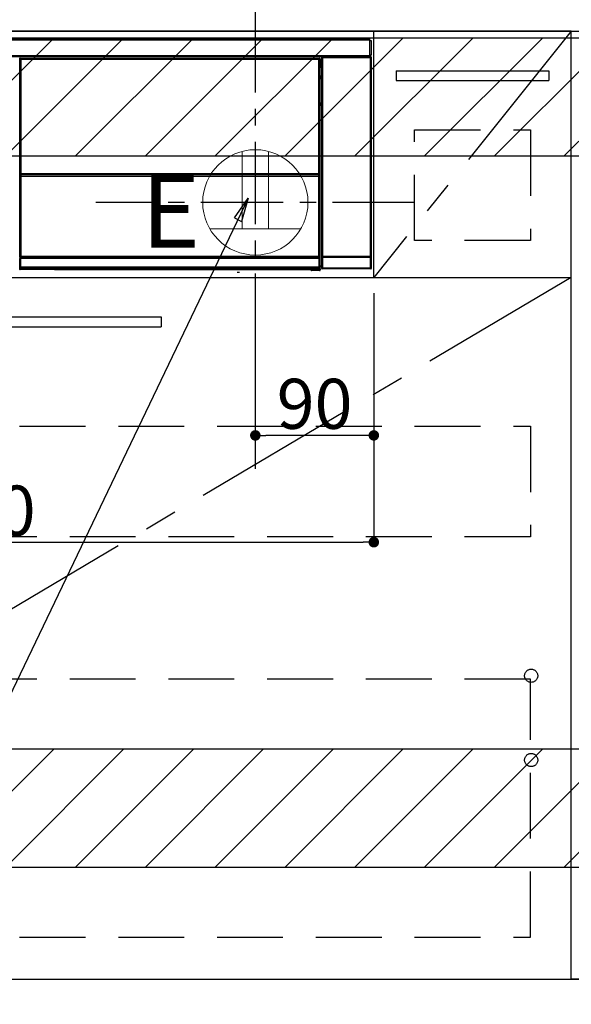
# Model space of a CAD drawing. Extents: x 83844 to 110317, y -22053 to -13183.
# Drawn here: x 100098 to 100517, y -19896 to -19148 of the extents above; entities that cross this region are included whole.
import ezdxf

# ---------------------------------------------------------------- set-up
doc = ezdxf.new("R2010")
doc.units = 0
doc.header["$LTSCALE"] = 50
doc.header["$MEASUREMENT"] = 0
doc.linetypes.add('CENTER', pattern=[2, 1.25, -0.25, 0.25, -0.25])
doc.linetypes.add('HIDDEN', pattern=[0.375, 0.25, -0.125])
doc.layers.get('0').update_dxf_attribs({"linetype": 'CONTINUOUS'})
doc.layers.get('DEFPOINTS').update_dxf_attribs({"color": 146, "linetype": 'CONTINUOUS'})
for name, color, linetype in [('120-キャビネット（外）', 7, 'CONTINUOUS'), ('121-キャビネット（中）', 253, 'HIDDEN'), ('122-扉', 6, 'CONTINUOUS'), ('123-扉向き', 231, 'CENTER'), ('126-甲板', 2, 'CONTINUOUS'), ('150-機器', 8, 'CONTINUOUS'), ('160-文字', 254, 'CONTINUOUS'), ('180-補助', 161, 'CONTINUOUS')]:
    doc.layers.add(name, color=color, linetype=linetype)
doc.styles.add('KH001', font='txt')
doc.styles.add('ＭＳ ゴシック', font='txt', dxfattribs={"height": 10})
doc.dimstyles.new('KH1xx015', dxfattribs={"dimscale": 10, "dimtxt": 3.8, "dimasz": 0.8, "dimexe": 0.3, "dimexo": 1.2, "dimgap": 0.5, "dimtad": 3, "dimdec": 1, "dimdsep": 46, "dimlunit": 6, "dimtxsty": 'KH001', "dimblk": 'DOT', "dimcen": 1, "dimdle": 1, "dimclrd": 256, "dimclre": 256, "dimclrt": 256, "dimadec": 0, "dimazin": 0, "dimtfac": 1, "dimtdec": 1, "dimtix": 1, "dimtmove": 2, "dimatfit": 3, "dimldrblk": 'CLOSEDBLANK', "dimfxl": 1, "dimtolj": 1, "dimtzin": 0, "dimlwd": -1, "dimlwe": -1, "dimarcsym": 0})
doc.dimstyles.new('KH1xx030', dxfattribs={"dimscale": 30, "dimtxt": 2, "dimasz": 0.6, "dimexe": 0.3, "dimexo": 1.2, "dimgap": 0.5, "dimtad": 3, "dimdec": 1, "dimdsep": 46, "dimlunit": 6, "dimtxsty": 'KH001', "dimblk": 'DOT', "dimcen": 1, "dimdle": 1, "dimclrd": 256, "dimclre": 256, "dimclrt": 256, "dimadec": 0, "dimazin": 0, "dimtfac": 1, "dimtdec": 1, "dimtix": 1, "dimtmove": 2, "dimatfit": 3, "dimldrblk": 'CLOSEDBLANK', "dimfxl": 1, "dimtolj": 1, "dimtzin": 0, "dimlwd": -1, "dimlwe": -1, "dimarcsym": 0})
pattern_1 = [(45, (-142593.97, -4564.055), (-26.5165043, 26.5165043), [])]
pattern_2 = [(45, (-142593.97, -5104.055), (-26.5165043, 26.5165043), [])]

# ---------------------------------------------------------------- blocks, each defined once
blk = doc.blocks.new('_Dot')
at = {"color": 0, "linetype": 'ByBlock', "lineweight": -2}
blk.add_line((-0.5, 0), (-1, 0), dxfattribs=at)
at = {"color": 0, "linetype": 'ByBlock', "const_width": 0.5}
blk.add_lwpolyline([(-0.25, 0, 1), (0.25, 0, 1)], format="xyb", close=True, dxfattribs=at)
blk = doc.blocks.new('*D127')
at = {"layer": 'DEFPOINTS', "transparency": 16777216}
for p, q in [((100277.16, -19355.95), (100277.16, -19466.92)), ((100367.16, -19355.95), (100367.16, -19466.92)), ((100359.16, -19463.92), (100285.16, -19463.92))]:
    blk.add_line(p, q, dxfattribs=at)
at = {"layer": 'DEFPOINTS', "color": 0, "transparency": 16777216}
for p in [(100277.16, -19343.95), (100367.16, -19343.95), (100277.16, -19463.92)]:
    blk.add_point(p, dxfattribs=at)
at = {"layer": 'DEFPOINTS', "transparency": 16777216, "xscale": 8, "yscale": 8, "zscale": 8, "rotation": 180}
blk.add_blockref('_Dot', (100277.16, -19463.92), dxfattribs=at)
at = {"layer": 'DEFPOINTS', "transparency": 16777216, "xscale": 8, "yscale": 8, "zscale": 8}
blk.add_blockref('_Dot', (100367.16, -19463.92), dxfattribs=at)
at = {"layer": 'DEFPOINTS', "transparency": 16777216, "insert": (100322.16, -19439.92), "char_height": 38, "attachment_point": 5, "style": 'KH001'}
blk.add_mtext('\\A1;90', dxfattribs=at)
blk = doc.blocks.new('_ClosedBlank')
at = {"color": 0, "linetype": 'ByBlock', "lineweight": -2}
for p, q in [((-1, 0.167), (0, 0)), ((-1, 0.167), (-1, -0.167)), ((0, 0), (-1, -0.167))]:
    blk.add_line(p, q, dxfattribs=at)
blk = doc.blocks.new('*D128')
at = {"layer": 'DEFPOINTS', "transparency": 16777216}
for p, q in [((99767.16, -19355.95), (99767.16, -19548.03)), ((100367.16, -19355.95), (100367.16, -19548.03)), ((99775.16, -19545.03), (100359.16, -19545.03))]:
    blk.add_line(p, q, dxfattribs=at)
at = {"layer": 'DEFPOINTS', "color": 0, "transparency": 16777216}
for p in [(99767.16, -19343.95), (100367.16, -19343.95), (100367.16, -19545.03)]:
    blk.add_point(p, dxfattribs=at)
at = {"layer": 'DEFPOINTS', "transparency": 16777216, "xscale": 8, "yscale": 8, "zscale": 8, "rotation": 180}
blk.add_blockref('_Dot', (99767.16, -19545.03), dxfattribs=at)
at = {"layer": 'DEFPOINTS', "transparency": 16777216, "xscale": 8, "yscale": 8, "zscale": 8}
blk.add_blockref('_Dot', (100367.16, -19545.03), dxfattribs=at)
at = {"layer": 'DEFPOINTS', "transparency": 16777216, "insert": (100067.16, -19521.03), "char_height": 38, "attachment_point": 5, "style": 'KH001'}
blk.add_mtext('\\A1;600', dxfattribs=at)
blk = doc.blocks.new('HT-F6S_S')
at = {"layer": '150-機器', "color": 13, "linetype": 'Continuous'}
for p, q in [((-296.8, -45.78), (296.8, -45.78)), ((296.8, -46.88), (-296.8, -46.88)), ((296.8, -45.78), (296.8, -46.88)), ((296.8, -46.88), (296.8, -46.98)), ((296.8, -46.98), (296.9, -46.98)), ((296.9, -58.28), (296.9, -46.98)), ((296.9, -46.98), (298, -46.98)), ((298, -46.98), (298, -58.28)), ((-296.8, -58.38), (296.8, -58.38)), ((296.8, -59.48), (-296.8, -59.48)), ((260.83, -59.48), (260.92, -59.56)), ((260.92, -59.48), (260.92, -59.56)), ((260.92, -59.56), (261, -59.64)), ((261, -59.64), (261, -60.14)), ((261, -59.64), (297.5, -59.64)), ((261.42, -59.57), (261.42, -59.48)), ((261.42, -59.57), (261.92, -59.57)), ((261.92, -59.57), (261.92, -59.48)), ((262.42, -59.56), (262.41, -59.48)), ((262.42, -59.56), (262.42, -59.48)), ((263.25, -59.53), (263.15, -59.48)), ((265.75, -59.53), (263.25, -59.53)), ((265.75, -59.48), (265.75, -59.53)), ((272.75, -59.53), (272.75, -59.48)), ((275.25, -59.53), (272.75, -59.53)), ((275.35, -59.48), (275.25, -59.53)), ((283.83, -59.49), (284.06, -59.6)), ((285.06, -59.61), (285.09, -59.61)), ((286.09, -59.6), (286.2, -59.55)), ((286.2, -59.48), (286.2, -59.55)), ((290.2, -59.55), (290.2, -59.48)), ((290.2, -59.55), (290.31, -59.6)), ((291.31, -59.61), (291.34, -59.61)), ((292.34, -59.6), (292.57, -59.49)), ((295.37, -59.48), (295.45, -59.57)), ((295.45, -59.57), (295.45, -59.48)), ((295.45, -59.57), (296.15, -59.57)), ((296.15, -59.57), (296.15, -59.48)), ((296.9, -58.28), (296.8, -58.28)), ((296.8, -58.28), (296.8, -58.38)), ((296.8, -58.38), (296.8, -59.48)), ((298, -58.28), (296.9, -58.28)), ((297.14, -58.28), (297.14, -59.56)), ((297.31, -59.54), (297.31, -58.28)), ((297.31, -59.54), (297.37, -59.48)), ((297.37, -58.28), (297.37, -59.48)), ((297.67, -59.48), (297.37, -59.48)), ((297.5, -59.64), (297.67, -59.48)), ((297.5, -60.14), (297.5, -59.64)), ((31.09, -61.19), (30.86, -60.96)), ((31.09, -152.19), (31.09, -61.19)), ((31.09, -61.19), (31.17, -61.19)), ((31.17, -61.27), (31.17, -211.5)), ((31.29, -61.39), (31.17, -61.27)), ((31.29, -147.43), (31.29, -61.39)), ((31.29, -61.39), (31.79, -61.39)), ((31.36, -60.46), (31.59, -60.69)), ((31.36, -60.46), (258.74, -60.46)), ((31.59, -60.69), (258.51, -60.69)), ((31.59, -60.69), (31.59, -60.77)), ((31.67, -60.77), (31.79, -60.89)), ((258.43, -60.77), (31.67, -60.77)), ((31.79, -61.39), (31.79, -60.89)), ((31.79, -60.89), (258.31, -60.89)), ((258.31, -61.39), (31.79, -61.39)), ((31.79, -61.39), (31.79, -147.43)), ((258.31, -60.89), (258.43, -60.77)), ((258.31, -61.39), (258.31, -60.89)), ((258.31, -147.43), (258.31, -61.39)), ((258.31, -61.39), (258.81, -61.39)), ((258.51, -60.69), (258.74, -60.46)), ((258.51, -60.69), (258.51, -60.77)), ((258.93, -61.27), (258.81, -61.39)), ((258.81, -61.39), (258.81, -147.43)), ((259.01, -61.19), (258.93, -61.19)), ((258.93, -61.27), (258.93, -75.9)), ((259.24, -60.96), (259.01, -61.19)), ((259.01, -61.19), (259.01, -73.91)), ((259.24, -62.01), (259.17, -62.08)), ((259.17, -62.08), (259.17, -66.48)), ((260.33, -63.7), (259.17, -63.7)), ((259.17, -65.1), (260.33, -65.1)), ((260.33, -66.3), (259.17, -66.3)), ((259.17, -66.48), (259.27, -66.59)), ((259.17, -67.1), (259.27, -67)), ((259.17, -67.1), (260.33, -67.1)), ((259.24, -60.96), (259.24, -62.01)), ((259.27, -67), (259.27, -66.59)), ((260.33, -66.9), (259.27, -66.9)), ((259.27, -67), (260.33, -67)), ((260.5, -60.14), (260.33, -59.98)), ((260.33, -59.98), (260.33, -90.43)), ((260.5, -210.75), (260.5, -60.14)), ((260.5, -60.14), (261, -60.14)), ((261, -60.14), (261, -210.75)), ((297.5, -60.14), (261, -60.14)), ((297.5, -210.75), (297.5, -60.14)), ((297.5, -60.14), (298, -60.14)), ((298.17, -59.98), (298, -60.14)), ((298, -60.14), (298, -210.75)), ((298.17, -219.91), (298.17, -59.98)), ((259.01, -73.91), (258.93, -73.91)), ((259.16, -74.57), (258.93, -74.57)), ((258.93, -74.59), (259.16, -74.59)), ((259.01, -73.91), (259.16, -74.06)), ((259.16, -74.06), (259.16, -67.6)), ((260.33, -67.6), (259.16, -67.6)), ((259.16, -74.07), (259.16, -74.06)), ((259.16, -74.07), (259.66, -74.07)), ((259.17, -74.56), (259.16, -74.57)), ((259.16, -74.57), (259.16, -74.57)), ((259.16, -75.59), (259.16, -74.57)), ((259.2, -74.53), (259.17, -74.56)), ((259.25, -74.48), (259.2, -74.53)), ((259.31, -74.42), (259.25, -74.48)), ((259.38, -74.34), (259.31, -74.42)), ((259.47, -74.26), (259.38, -74.34)), ((259.56, -74.16), (259.47, -74.26)), ((259.66, -74.07), (259.56, -74.16)), ((259.66, -74.07), (259.66, -75.59)), ((259.1, -76.07), (258.93, -75.9)), ((259.1, -76.07), (259.1, -94.33)), ((260.33, -76.07), (259.1, -76.07)), ((259.16, -75.59), (259.66, -75.59)), ((259.66, -75.59), (259.66, -76.07)), ((259.66, -75.59), (260.33, -75.59)), ((258.93, -94.5), (259.1, -94.33)), ((258.93, -94.5), (258.93, -211)), ((260.33, -95.81), (258.93, -95.81)), ((258.93, -95.83), (260.33, -95.83)), ((258.93, -96.49), (259.01, -96.49)), ((259.16, -96.34), (259.01, -96.49)), ((259.01, -96.49), (259.01, -152.19)), ((259.1, -94.33), (260.33, -94.33)), ((259.16, -96.34), (259.16, -96.33)), ((260.33, -96.33), (259.16, -96.33)), ((259.16, -218.3), (259.16, -96.34)), ((260.33, -95.82), (260.33, -94.33)), ((31.29, -148.01), (31.29, -147.43)), ((31.79, -147.43), (31.29, -147.43)), ((31.79, -148.01), (31.29, -148.01)), ((31.34, -150.27), (31.31, -149.01)), ((31.31, -149.01), (31.31, -149.01)), ((31.79, -147.43), (31.79, -148.01)), ((31.79, -148.01), (258.31, -148.01)), ((31.81, -148.67), (31.81, -148.51)), ((31.81, -148.51), (258.29, -148.51)), ((31.81, -148.51), (31.81, -148.51)), ((258.29, -148.51), (31.81, -148.51)), ((31.81, -148.67), (31.84, -149.93)), ((258.29, -148.67), (31.81, -148.67)), ((258.27, -149.93), (258.29, -148.67)), ((258.29, -148.67), (258.29, -148.51)), ((258.29, -148.51), (258.29, -148.51)), ((258.31, -148.01), (258.31, -147.43)), ((258.81, -147.43), (258.31, -147.43)), ((258.81, -148.01), (258.31, -148.01)), ((258.79, -149.01), (258.76, -150.27)), ((258.79, -149.01), (258.79, -149.01)), ((258.81, -147.43), (258.81, -148.01)), ((31.09, -211.54), (31.09, -152.19)), ((31.09, -152.19), (31.17, -152.19)), ((31.84, -150.27), (31.34, -150.27)), ((31.34, -211.33), (31.34, -150.27)), ((31.84, -149.93), (31.84, -150.27)), ((31.84, -149.93), (258.27, -149.93)), ((258.27, -150.27), (31.84, -150.27)), ((31.84, -150.27), (31.84, -210.83)), ((258.27, -149.93), (258.27, -150.27)), ((258.27, -210.83), (258.27, -150.27)), ((258.76, -150.27), (258.27, -150.27)), ((258.76, -150.27), (258.76, -210.83)), ((258.93, -152.19), (259.01, -152.19)), ((259.01, -152.19), (259.01, -211.54)), ((260.33, -170.46), (260.33, -219.91)), ((31.59, -211.54), (31.09, -211.54)), ((31.15, -212.54), (31.11, -212.54)), ((31.15, -219.32), (31.15, -212.54)), ((31.65, -212.54), (31.15, -212.54)), ((31.34, -211.33), (31.17, -211.5)), ((258.43, -211.5), (31.17, -211.5)), ((31.34, -211.33), (31.35, -211.32)), ((258.27, -211.33), (31.34, -211.33)), ((31.35, -211.32), (31.38, -211.29)), ((31.38, -211.29), (31.42, -211.25)), ((31.42, -211.25), (31.48, -211.18)), ((31.48, -211.18), (31.56, -211.11)), ((31.56, -211.11), (31.65, -211.02)), ((31.59, -211.5), (31.59, -211.54)), ((31.59, -211.54), (258.51, -211.54)), ((31.61, -212.04), (31.65, -212.04)), ((31.65, -211.02), (31.74, -210.93)), ((31.65, -212.04), (31.65, -212.54)), ((31.65, -212.04), (258.45, -212.04)), ((31.65, -212.54), (31.65, -218.83)), ((258.45, -212.54), (31.65, -212.54)), ((31.74, -210.93), (31.84, -210.83)), ((31.84, -210.83), (258.27, -210.83)), ((258.27, -210.83), (258.76, -210.83)), ((258.27, -211.33), (258.27, -210.83)), ((258.43, -211.5), (258.27, -211.33)), ((258.45, -212.04), (258.45, -212.54)), ((258.45, -212.04), (258.49, -212.04)), ((258.45, -218.83), (258.45, -212.54)), ((258.95, -212.54), (258.45, -212.54)), ((258.51, -211.54), (258.51, -211.49)), ((259.01, -211.54), (258.51, -211.54)), ((258.76, -210.83), (258.93, -211)), ((258.95, -212.54), (258.95, -219.32)), ((258.99, -212.54), (258.95, -212.54)), ((260.93, -211.81), (260.43, -211.81)), ((260.43, -219.82), (260.43, -211.81)), ((260.44, -210.81), (260.5, -210.75)), ((260.5, -210.75), (261, -210.75)), ((297.57, -211.81), (260.93, -211.81)), ((260.93, -211.81), (260.93, -219.82)), ((261, -211.25), (260.94, -211.31)), ((260.94, -211.31), (297.56, -211.31)), ((261, -210.75), (297.5, -210.75)), ((261, -211.25), (261, -210.75)), ((297.5, -211.25), (261, -211.25)), ((297.5, -210.75), (297.5, -211.25)), ((297.5, -210.75), (298, -210.75)), ((297.56, -211.31), (297.5, -211.25)), ((298.07, -211.81), (297.57, -211.81)), ((297.57, -219.82), (297.57, -211.81)), ((298, -210.75), (298.06, -210.81)), ((298.07, -211.81), (298.07, -219.82)), ((30.84, -220.49), (31.2, -220.13)), ((31.2, -219.37), (31.15, -219.32)), ((31.2, -220.13), (31.2, -219.37)), ((31.2, -219.37), (31.7, -219.37)), ((31.2, -220.13), (31.7, -220.13)), ((31.7, -220.63), (31.34, -220.99)), ((57.4, -220.99), (31.34, -220.99)), ((31.66, -218.83), (31.65, -218.83)), ((31.66, -218.83), (31.7, -218.87)), ((31.66, -218.83), (258.44, -218.83)), ((31.7, -219.37), (31.7, -218.87)), ((31.7, -218.87), (258.4, -218.87)), ((258.4, -219.37), (31.7, -219.37)), ((31.7, -219.37), (31.7, -220.13)), ((31.7, -220.13), (258.4, -220.13)), ((31.7, -220.63), (31.7, -220.13)), ((258.4, -220.63), (31.7, -220.63)), ((57.4, -220.99), (57.4, -221)), ((57.4, -221), (252.27, -221)), ((74.03, -220.71), (74.02, -220.94)), ((74.02, -220.94), (231.88, -220.94)), ((231.87, -220.71), (74.03, -220.71)), ((196.31, -223.11), (198.05, -222.92)), ((231.88, -220.94), (231.87, -220.71)), ((252.27, -221.3), (252.27, -220.96)), ((252.77, -221.3), (252.27, -221.3)), ((252.77, -220.95), (258.72, -220.95)), ((252.77, -220.95), (252.77, -221.3)), ((252.77, -221.3), (252.77, -221.8)), ((252.77, -221.3), (258.73, -221.3)), ((258.73, -221.8), (252.77, -221.8)), ((258.4, -218.87), (258.44, -218.83)), ((258.4, -219.37), (258.4, -218.87)), ((258.4, -220.13), (258.4, -219.37)), ((258.4, -219.37), (258.9, -219.37)), ((258.4, -220.13), (258.9, -220.13)), ((258.4, -220.63), (258.4, -220.13)), ((258.72, -220.95), (258.4, -220.63)), ((258.45, -218.83), (258.44, -218.83)), ((258.72, -220.95), (258.73, -220.95)), ((258.73, -221.3), (258.73, -220.95)), ((258.73, -221.8), (258.73, -221.3)), ((259.23, -221.3), (258.73, -221.3)), ((258.77, -221.8), (258.73, -221.8)), ((258.95, -219.32), (258.9, -219.37)), ((258.9, -219.37), (258.9, -220.13)), ((258.9, -220.13), (259.23, -220.46)), ((259.16, -218.3), (260.33, -218.3)), ((259.17, -218.8), (259.27, -218.9)), ((260.33, -218.8), (259.17, -218.8)), ((259.23, -220.46), (259.23, -221.3)), ((259.23, -221.3), (259.27, -221.3)), ((259.27, -221.3), (259.27, -218.9)), ((260.33, -218.9), (259.27, -218.9)), ((260.33, -219.91), (260.43, -219.82)), ((260.93, -219.82), (260.43, -219.82)), ((260.93, -220.32), (260.83, -220.41)), ((297.67, -220.41), (260.83, -220.41)), ((260.93, -219.82), (260.93, -220.32)), ((260.93, -219.82), (297.57, -219.82)), ((297.57, -220.32), (260.93, -220.32)), ((297.57, -220.32), (297.57, -219.82)), ((298.07, -219.82), (297.57, -219.82)), ((297.67, -220.41), (297.57, -220.32)), ((298.07, -219.82), (298.17, -219.91))]:
    blk.add_line(p, q, dxfattribs=at)
for points in [[(260.83, -59.48), (260.77, -59.49), (260.71, -59.5), (260.65, -59.52), (260.59, -59.54), (260.54, -59.58), (260.49, -59.62), (260.45, -59.66), (260.41, -59.71), (260.38, -59.77), (260.36, -59.82), (260.34, -59.88), (260.34, -59.95), (260.33, -59.98)], [(265.75, -59.53), (265.78, -59.54), (265.86, -59.54), (265.99, -59.54), (266.18, -59.55), (266.41, -59.55), (266.69, -59.55), (267.01, -59.56), (267.36, -59.56), (267.74, -59.56), (268.15, -59.56), (268.57, -59.56), (269, -59.56), (269.44, -59.56), (269.87, -59.56), (270.3, -59.56), (270.71, -59.56), (271.09, -59.56), (271.45, -59.56), (271.77, -59.55), (272.05, -59.55), (272.29, -59.55), (272.49, -59.55), (272.63, -59.54), (272.71, -59.54), (272.75, -59.53), (272.75, -59.53)], [(283.83, -59.49), (283.82, -59.49), (283.8, -59.49), (283.76, -59.49), (283.7, -59.49), (283.63, -59.48), (283.55, -59.48), (283.46, -59.48), (283.36, -59.48), (283.25, -59.48), (283.13, -59.48), (283.01, -59.48), (282.89, -59.48), (282.83, -59.48)], [(284.06, -59.6), (284.07, -59.6), (284.1, -59.61), (284.14, -59.61), (284.19, -59.61), (284.26, -59.61), (284.34, -59.61), (284.43, -59.61), (284.53, -59.61), (284.64, -59.61), (284.76, -59.61), (284.88, -59.61), (285.01, -59.61), (285.06, -59.61)], [(285.09, -59.61), (285.22, -59.61), (285.34, -59.61), (285.46, -59.61), (285.57, -59.61), (285.68, -59.61), (285.78, -59.61), (285.86, -59.61), (285.94, -59.61), (286, -59.61), (286.04, -59.61), (286.08, -59.61), (286.09, -59.6), (286.09, -59.6)], [(286.2, -59.55), (286.21, -59.55), (286.25, -59.56), (286.33, -59.56), (286.43, -59.56), (286.56, -59.56), (286.71, -59.56), (286.89, -59.56), (287.09, -59.57), (287.31, -59.57), (287.54, -59.57), (287.78, -59.57), (288.02, -59.57), (288.27, -59.57), (288.52, -59.57), (288.77, -59.57), (289, -59.57), (289.22, -59.57), (289.43, -59.56), (289.62, -59.56), (289.78, -59.56), (289.92, -59.56), (290.04, -59.56), (290.12, -59.56), (290.17, -59.55), (290.2, -59.55), (290.2, -59.55)], [(290.31, -59.6), (290.32, -59.6), (290.34, -59.61), (290.38, -59.61), (290.44, -59.61), (290.5, -59.61), (290.59, -59.61), (290.68, -59.61), (290.78, -59.61), (290.89, -59.61), (291.01, -59.61), (291.13, -59.61), (291.25, -59.61), (291.31, -59.61)], [(291.34, -59.61), (291.46, -59.61), (291.59, -59.61), (291.71, -59.61), (291.82, -59.61), (291.92, -59.61), (292.02, -59.61), (292.11, -59.61), (292.18, -59.61), (292.24, -59.61), (292.29, -59.61), (292.32, -59.61), (292.34, -59.6), (292.34, -59.6)], [(293.57, -59.48), (293.44, -59.48), (293.32, -59.48), (293.2, -59.48), (293.09, -59.48), (292.98, -59.48), (292.89, -59.48), (292.8, -59.48), (292.73, -59.49), (292.66, -59.49), (292.62, -59.49), (292.59, -59.49), (292.57, -59.49), (292.57, -59.49)], [(296.15, -59.57), (296.27, -59.57), (296.39, -59.57), (296.51, -59.57), (296.63, -59.57), (296.73, -59.57), (296.83, -59.57), (296.91, -59.57), (296.99, -59.56), (297.05, -59.56), (297.09, -59.56), (297.13, -59.56), (297.14, -59.56)], [(297.14, -59.56), (297.31, -59.54)], [(298.17, -59.98), (298.16, -59.92), (298.15, -59.86), (298.13, -59.8), (298.1, -59.74), (298.07, -59.69), (298.03, -59.64), (297.99, -59.6), (297.94, -59.56), (297.88, -59.53), (297.82, -59.51), (297.76, -59.49), (297.7, -59.48), (297.67, -59.48)], [(31.36, -60.46), (31.3, -60.47), (31.24, -60.48), (31.18, -60.5), (31.12, -60.52), (31.07, -60.56), (31.02, -60.6), (30.98, -60.64), (30.94, -60.69), (30.91, -60.75), (30.89, -60.81), (30.87, -60.87), (30.86, -60.93), (30.86, -60.96)], [(31.67, -60.77), (31.61, -60.77), (31.55, -60.78), (31.49, -60.8), (31.43, -60.83), (31.38, -60.86), (31.33, -60.9), (31.29, -60.95), (31.25, -61), (31.22, -61.05), (31.19, -61.11), (31.18, -61.17), (31.17, -61.23), (31.17, -61.27)], [(258.93, -61.27), (258.93, -61.21), (258.92, -61.15), (258.9, -61.09), (258.87, -61.03), (258.84, -60.98), (258.8, -60.93), (258.75, -60.89), (258.7, -60.85), (258.65, -60.82), (258.59, -60.79), (258.53, -60.78), (258.47, -60.77), (258.43, -60.77)], [(259.24, -60.96), (259.23, -60.9), (259.22, -60.84), (259.2, -60.78), (259.18, -60.72), (259.14, -60.67), (259.1, -60.62), (259.06, -60.58), (259.01, -60.54), (258.95, -60.51), (258.89, -60.49), (258.83, -60.47), (258.77, -60.46), (258.74, -60.46)], [(259.17, -67.1), (259.17, -67.11), (259.17, -67.12), (259.16, -67.14), (259.16, -67.17), (259.16, -67.2), (259.16, -67.24), (259.16, -67.29), (259.16, -67.34), (259.16, -67.4), (259.16, -67.45), (259.16, -67.51), (259.16, -67.58), (259.16, -67.6)], [(258.93, -74.49), (258.98, -74.45), (259.03, -74.41), (259.06, -74.36), (259.1, -74.3), (259.12, -74.25), (259.14, -74.19), (259.16, -74.13), (259.16, -74.07)], [(259.16, -96.33), (259.15, -96.27), (259.14, -96.21), (259.12, -96.15), (259.1, -96.09), (259.06, -96.04), (259.02, -95.99), (258.98, -95.95), (258.93, -95.91)], [(31.29, -148.01), (31.29, -148.13), (31.29, -148.26), (31.29, -148.37), (31.29, -148.49), (31.29, -148.59), (31.3, -148.69), (31.3, -148.78), (31.3, -148.85), (31.3, -148.91), (31.3, -148.96), (31.31, -148.99), (31.31, -149.01), (31.31, -149.01)], [(31.79, -148.01), (31.79, -148.07), (31.79, -148.13), (31.79, -148.19), (31.79, -148.25), (31.79, -148.3), (31.8, -148.35), (31.8, -148.39), (31.8, -148.43), (31.8, -148.46), (31.8, -148.48), (31.81, -148.5), (31.81, -148.51), (31.81, -148.51)], [(258.29, -148.51), (258.29, -148.5), (258.3, -148.49), (258.3, -148.47), (258.3, -148.44), (258.3, -148.41), (258.3, -148.37), (258.3, -148.32), (258.31, -148.27), (258.31, -148.22), (258.31, -148.16), (258.31, -148.1), (258.31, -148.04), (258.31, -148.01)], [(258.79, -149.01), (258.79, -149), (258.8, -148.97), (258.8, -148.93), (258.8, -148.88), (258.8, -148.81), (258.8, -148.73), (258.8, -148.64), (258.81, -148.53), (258.81, -148.42), (258.81, -148.31), (258.81, -148.19), (258.81, -148.06), (258.81, -148.01)], [(31.09, -211.54), (31.09, -211.66), (31.09, -211.79), (31.1, -211.91), (31.1, -212.02), (31.1, -212.12), (31.1, -212.22), (31.1, -212.31), (31.1, -212.38), (31.1, -212.44), (31.11, -212.49), (31.11, -212.52), (31.11, -212.54), (31.11, -212.54)], [(31.59, -211.54), (31.59, -211.6), (31.59, -211.66), (31.6, -211.72), (31.6, -211.78), (31.6, -211.83), (31.6, -211.88), (31.6, -211.92), (31.6, -211.96), (31.6, -211.99), (31.61, -212.01), (31.61, -212.03), (31.61, -212.04), (31.61, -212.04)], [(258.43, -211.5), (258.49, -211.5), (258.55, -211.48), (258.61, -211.47), (258.67, -211.44), (258.72, -211.41), (258.77, -211.37), (258.81, -211.32), (258.85, -211.27), (258.88, -211.22), (258.91, -211.16), (258.92, -211.1), (258.93, -211.04), (258.93, -211)], [(258.49, -212.04), (258.49, -212.04), (258.49, -212.02), (258.49, -212), (258.5, -211.98), (258.5, -211.95), (258.5, -211.91), (258.5, -211.86), (258.5, -211.81), (258.5, -211.76), (258.51, -211.7), (258.51, -211.64), (258.51, -211.58), (258.51, -211.54)], [(258.99, -212.54), (258.99, -212.53), (258.99, -212.51), (258.99, -212.47), (259, -212.42), (259, -212.35), (259, -212.27), (259, -212.18), (259, -212.08), (259, -211.97), (259, -211.85), (259.01, -211.73), (259.01, -211.61), (259.01, -211.54)], [(260.44, -210.81), (260.44, -210.82), (260.44, -210.84), (260.44, -210.88), (260.44, -210.93), (260.43, -211), (260.43, -211.08), (260.43, -211.17), (260.43, -211.27), (260.43, -211.38), (260.43, -211.5), (260.43, -211.62), (260.43, -211.75), (260.43, -211.81)], [(260.94, -211.31), (260.94, -211.31), (260.94, -211.32), (260.94, -211.34), (260.94, -211.37), (260.93, -211.4), (260.93, -211.44), (260.93, -211.49), (260.93, -211.54), (260.93, -211.6), (260.93, -211.65), (260.93, -211.71), (260.93, -211.78), (260.93, -211.81)], [(297.57, -211.81), (297.57, -211.74), (297.57, -211.68), (297.57, -211.62), (297.57, -211.57), (297.57, -211.51), (297.57, -211.47), (297.57, -211.42), (297.56, -211.39), (297.56, -211.36), (297.56, -211.33), (297.56, -211.32), (297.56, -211.31), (297.56, -211.31)], [(298.07, -211.81), (298.07, -211.68), (298.07, -211.56), (298.07, -211.44), (298.07, -211.33), (298.07, -211.22), (298.07, -211.13), (298.07, -211.04), (298.06, -210.97), (298.06, -210.91), (298.06, -210.86), (298.06, -210.83), (298.06, -210.81), (298.06, -210.81)], [(30.84, -220.49), (30.84, -220.55), (30.85, -220.62), (30.87, -220.67), (30.9, -220.73), (30.93, -220.78), (30.97, -220.83), (31.02, -220.88), (31.07, -220.91), (31.12, -220.94), (31.18, -220.97), (31.24, -220.98), (31.3, -220.99), (31.34, -220.99)], [(31.65, -218.83), (31.59, -218.84), (31.53, -218.85), (31.47, -218.87), (31.41, -218.9), (31.36, -218.93), (31.31, -218.97), (31.27, -219.01), (31.23, -219.06), (31.2, -219.12), (31.18, -219.18), (31.16, -219.24), (31.15, -219.3), (31.15, -219.32)], [(252.77, -220.95), (252.71, -220.95), (252.65, -220.95), (252.59, -220.95), (252.53, -220.95), (252.48, -220.95), (252.43, -220.95), (252.39, -220.95), (252.35, -220.95), (252.32, -220.95), (252.3, -220.95), (252.28, -220.95), (252.27, -220.96), (252.27, -220.96)], [(258.95, -219.32), (258.94, -219.26), (258.93, -219.2), (258.91, -219.14), (258.88, -219.09), (258.85, -219.04), (258.81, -218.99), (258.76, -218.95), (258.71, -218.91), (258.66, -218.88), (258.6, -218.86), (258.54, -218.84), (258.47, -218.83), (258.45, -218.83)], [(258.73, -220.95), (258.79, -220.94), (258.85, -220.93), (258.91, -220.91), (258.97, -220.88), (259.02, -220.85), (259.07, -220.81), (259.11, -220.76), (259.15, -220.71), (259.18, -220.66), (259.2, -220.6), (259.22, -220.54), (259.23, -220.48), (259.23, -220.46)], [(258.77, -221.8), (258.83, -221.8), (258.89, -221.78), (258.95, -221.77), (259.01, -221.74), (259.06, -221.71), (259.11, -221.67), (259.16, -221.62), (259.19, -221.57), (259.22, -221.52), (259.25, -221.46), (259.26, -221.4), (259.27, -221.34), (259.27, -221.3)], [(259.16, -218.3), (259.16, -218.36), (259.16, -218.42), (259.16, -218.48), (259.16, -218.54), (259.16, -218.59), (259.16, -218.64), (259.16, -218.68), (259.16, -218.72), (259.16, -218.75), (259.17, -218.77), (259.17, -218.79), (259.17, -218.8), (259.17, -218.8)], [(260.33, -219.91), (260.34, -219.98), (260.35, -220.04), (260.37, -220.1), (260.4, -220.15), (260.43, -220.21), (260.47, -220.25), (260.51, -220.3), (260.56, -220.33), (260.62, -220.36), (260.68, -220.39), (260.74, -220.4), (260.8, -220.41), (260.83, -220.41)], [(297.67, -220.41), (297.73, -220.41), (297.79, -220.4), (297.85, -220.38), (297.91, -220.35), (297.96, -220.32), (298.01, -220.28), (298.05, -220.23), (298.09, -220.18), (298.12, -220.13), (298.14, -220.07), (298.16, -220.01), (298.16, -219.95), (298.17, -219.91)]]:
    blk.add_lwpolyline(points, dxfattribs=at)
for centre, radius, start, end in [((261, -60.14), 0.5, 90.00759, 179.99113), ((261.29, -44.94), 14.63, 268.52497, 270.48381), ((262.05, -45.24), 14.33, 269.50017, 271.49959), ((297.5, -60.14), 0.5, 0.00693, 89.99435), ((31.59, -61.19), 0.5, 90.02082, 179.97961), ((31.79, -61.39), 0.5, 90.02082, 179.97961), ((258.31, -61.39), 0.5, 0.02325, 89.97761), ((258.51, -61.19), 0.5, 0.01839, 89.98246), ((258.51, -73.91), 0.5, 328.23386, 359.98596), ((259.66, -75.59), 0.5, 180, 252.77268), ((258.51, -96.49), 0.5, 0.01404, 31.76614), ((31.81, -149.01), 0.5, 90.02125, 179.98003), ((31.81, -149.01), 0.5, 90.01935, 179.98022), ((31.75, -149.11), 0.452, 82.4823, 167.0985), ((258.29, -149.01), 0.5, 0.01797, 89.97862), ((258.29, -149.01), 0.5, 0.01796, 89.98033), ((258.35, -149.11), 0.452, 12.89521, 97.52199), ((31.78, -150.37), 0.452, 82.48137, 167.09943), ((258.32, -150.37), 0.452, 12.90287, 97.51754), ((31.61, -212.54), 0.5, 90.00622, 180.00338), ((31.65, -212.54), 0.5, 90.00601, 180.0036), ((258.26, -210.83), 0.5, 270.02111, 359.97719), ((258.45, -212.54), 0.5, 0, 90), ((258.49, -212.54), 0.5, 0, 90), ((260.94, -210.81), 0.5, 180.00349, 269.9931), ((261, -210.75), 0.5, 180.00717, 269.99454), ((297.5, -210.75), 0.5, 270, 359.99477), ((297.56, -210.81), 0.5, 270.00886, 359.99114), ((31.7, -219.37), 0.5, 90.01911, 179.98025), ((31.7, -220.13), 0.5, 180.02146, 269.97918), ((252.77, -221.3), 0.5, 180, 270), ((258.4, -219.37), 0.5, 0.02281, 89.9789), ((258.4, -220.13), 0.5, 270.02282, 359.97547), ((258.73, -221.3), 0.5, 270, 0.00742), ((260.93, -219.82), 0.5, 180.0096, 269.99211), ((297.57, -219.82), 0.5, 270.00595, 359.99234)]:
    blk.add_arc(centre, radius, start, end, dxfattribs=at)
blk = doc.blocks.new('ｺﾝｾﾝﾄ 展開用')
at = {"layer": '160-文字', "color": 4, "linetype": 'Continuous', "lineweight": 20}
for p, q in [((-20, 34.64), (-20, -34.64)), ((38.73, 10), (-20, 10)), ((38.73, -10), (-20, -10))]:
    blk.add_line(p, q, dxfattribs=at)
blk.add_circle((0, 0), 40, dxfattribs=at)

msp = doc.modelspace()

# ---------------------------------------------------------------- hatches: boundary and pattern name
at = {"layer": '180-補助'}
h = msp.add_hatch(dxfattribs=at)
h.set_pattern_fill('ANSI31', color=13, scale=300, style=0)
h.set_pattern_definition(pattern_1)
h.paths.add_polyline_path([(99595.16, -19161.95), (102336.16, -19161.95), (102336.16, -19251.95), (99595.16, -19251.95)])
h = msp.add_hatch(dxfattribs=at)
h.set_pattern_fill('ANSI31', color=13, scale=300, style=0)
h.set_pattern_definition(pattern_1)
h.paths.add_polyline_path([(99595.16, -19161.95), (102336.16, -19161.95), (102336.16, -19251.95), (99595.16, -19251.95)])
h = msp.add_hatch(dxfattribs=at)
h.set_pattern_fill('ANSI31', color=13, scale=300, style=0)
h.set_pattern_definition(pattern_2)
h.paths.add_polyline_path([(99595.16, -19701.95), (102336.16, -19701.95), (102336.16, -19791.95), (99595.16, -19791.95)])
h = msp.add_hatch(dxfattribs=at)
h.set_pattern_fill('ANSI31', color=13, scale=300, style=0)
h.set_pattern_definition(pattern_2)
h.paths.add_polyline_path([(99595.16, -19701.95), (102336.16, -19701.95), (102336.16, -19791.95), (99595.16, -19791.95)])

# ---------------------------------------------------------------- linework, layer by layer
at = {"layer": '120-キャビネット（外）', "color": 6}
for points in [[(100517.16, -19156.95), (99617.16, -19156.95), (99617.16, -19876.95), (100517.16, -19876.95)], [(100817.16, -19876.95), (100517.16, -19876.95), (100517.16, -19156.95), (100817.16, -19156.95)], [(99617.16, -19876.95), (100817.16, -19876.95), (100817.16, -19976.95), (99617.16, -19976.95)]]:
    msp.add_lwpolyline(points, close=True, dxfattribs=at)
at = {"layer": '121-キャビネット（中）', "color": 13, "ltscale": 4}
for points in [[(100398.16, -19231.95), (100486.16, -19231.95), (100486.16, -19315.95), (100398.16, -19315.95)], [(99648.16, -19456.95), (100486.16, -19456.95), (100486.16, -19540.95), (99648.16, -19540.95)], [(100486.16, -19649.05), (99648.16, -19649.05), (99648.16, -19845.05), (100486.16, -19845.05)]]:
    msp.add_lwpolyline(points, close=True, dxfattribs=at)
for centre in [(100486.66, -19646.45), (100486.66, -19710.45), (100486.66, -19710.45)]:
    msp.add_circle(centre, 5, dxfattribs=at)
at = {"layer": '122-扉'}
for p, q in [((100367.16, -19343.95), (100367.16, -19156.95)), ((100517.16, -19343.95), (100517.16, -19156.95)), ((100384.16, -19186.95), (100500.16, -19186.95)), ((100384.16, -19186.95), (100384.16, -19194.45)), ((100500.16, -19186.95), (100500.16, -19194.45)), ((100384.16, -19194.45), (100500.16, -19194.45)), ((99617.16, -19343.95), (100517.16, -19343.95)), ((99928.66, -19373.95), (100205.66, -19373.95)), ((100205.66, -19373.95), (100205.66, -19381.45)), ((99928.66, -19381.45), (100205.66, -19381.45))]:
    msp.add_line(p, q, dxfattribs=at)
at = {"layer": '123-扉向き', "ltscale": 2}
for p, q in [((100517.16, -19156.95), (100367.16, -19343.95)), ((100517.16, -19343.95), (99617.16, -19876.95))]:
    msp.add_line(p, q, dxfattribs=at)
at = {"layer": '126-甲板'}
msp.add_lwpolyline([(102339.16, -19116.95), (99595.16, -19116.95), (99595.16, -19156.95), (102339.16, -19156.95)], close=True, dxfattribs=at)
at = {"layer": '180-補助', "color": 13}
for points in [[(99595.16, -19161.95), (102336.16, -19161.95), (102336.16, -19251.95), (99595.16, -19251.95)], [(99595.16, -19161.95), (102336.16, -19161.95), (102336.16, -19251.95), (99595.16, -19251.95)], [(99595.16, -19701.95), (102336.16, -19701.95), (102336.16, -19791.95), (99595.16, -19791.95)], [(99595.16, -19701.95), (102336.16, -19701.95), (102336.16, -19791.95), (99595.16, -19791.95)]]:
    msp.add_lwpolyline(points, close=True, dxfattribs=at)
at = {"layer": 'DEFPOINTS', "linetype": 'CENTER'}
for p, q in [((100277.16, -19040.97), (100277.16, -19489.26)), ((100398.34, -19286.95), (100155.98, -19286.95))]:
    msp.add_line(p, q, dxfattribs=at)

# ---------------------------------------------------------------- block references
at = {"layer": '150-機器'}
msp.add_blockref('HT-F6S_S', (100067.16, -19116.95), dxfattribs=at)
at = {"layer": '160-文字', "rotation": 90}
msp.add_blockref('ｺﾝｾﾝﾄ 展開用', (100277.16, -19286.95), dxfattribs=at)

# ---------------------------------------------------------------- texts
at = {"layer": '160-文字', "color": 4, "lineweight": 0, "insert": (100190.4, -19265.41), "char_height": 56, "attachment_point": 1, "line_spacing_factor": 0.782827, "style": 'ＭＳ ゴシック'}
msp.add_mtext('E', dxfattribs=at)

# ---------------------------------------------------------------- dimensions: what is measured, and where the dimension line sits
at = {"layer": 'DEFPOINTS'}
for base, p1, p2, picture, middle in [((100367.16, -19545.03), (99767.16, -19343.95), (100367.16, -19343.95), '*D128', (100067.16, -19521.03)), ((100277.16, -19463.92), (100367.16, -19343.95), (100277.16, -19343.95), '*D127', (100322.16, -19439.92))]:
    dim = msp.add_linear_dim(base=base, p1=p1, p2=p2, dimstyle='KH1xx015', dxfattribs=at)
    dim.commit()
    dim.dimension.update_dxf_attribs({"geometry": picture, "text_midpoint": middle})

# ---------------------------------------------------------------- leaders
at = {"layer": '160-文字', "annotation_type": 0, "has_hookline": 1, "hookline_direction": 1, "text_width": 1397.06}
msp.add_leader([(100271.72, -19283.85), (99459.23, -20978.56), (99441.23, -20978.56)], dimstyle='KH1xx030', override={"dimgap": 0.5, "dimtad": 1}, dxfattribs=at)

doc.saveas('drawing.dxf')
